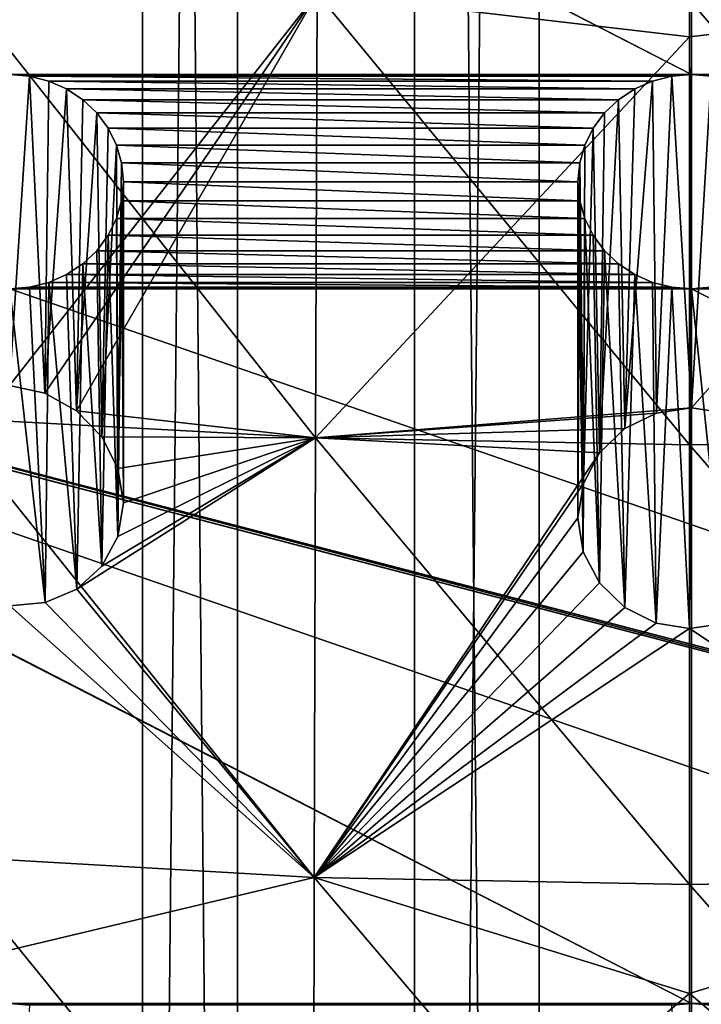
# Model space of a CAD drawing. Units: millimetres. Extents: x -16 to 16, y -119 to 207.
# Drawn here: x -4 to 0, y 160 to 167 of the extents above; entities that cross this region are included whole.
import ezdxf

# ---------------------------------------------------------------- set-up
doc = ezdxf.new("R2010")
doc.units = ezdxf.units.MM
doc.header["$LTSCALE"] = 81.481481
for name, color, linetype in [('124', 7, 'CONTINUOUS'), ('127', 7, 'CONTINUOUS'), ('142', 7, 'CONTINUOUS'), ('147', 7, 'CONTINUOUS'), ('172', 7, 'CONTINUOUS'), ('173', 7, 'CONTINUOUS'), ('174', 7, 'CONTINUOUS'), ('190', 7, 'CONTINUOUS'), ('191', 7, 'CONTINUOUS'), ('192', 7, 'CONTINUOUS'), ('238', 7, 'CONTINUOUS')]:
    doc.layers.add(name, color=color, linetype=linetype)

msp = doc.modelspace()

# ---------------------------------------------------------------- linework, layer by layer
at = {"layer": '124', "color": 7, "linetype": 'CONTINUOUS', "true_color": 0xaaaaaa}
for points in [[(-1.0046, 205.5824, 105.8006), (-2.9975, 9.2916, 36.9966), (-2.9981, 205.4988, 106.0381), (-1.0046, 205.5824, 105.8006)], [(-1.0044, 9.3751, 36.7591), (-2.9975, 9.2916, 36.9966), (-1.0046, 205.5824, 105.8006), (-1.0044, 9.3751, 36.7591)], [(1.0046, 205.5824, 105.8006), (-1.0044, 9.3751, 36.7591), (-1.0046, 205.5824, 105.8006), (1.0046, 205.5824, 105.8006)], [(1.0044, 9.3751, 36.7591), (-1.0044, 9.3751, 36.7591), (1.0046, 205.5824, 105.8006), (1.0044, 9.3751, 36.7591)], [(-2.9981, 205.4988, 106.0381), (-4.9435, 9.1258, 37.4678), (-4.9443, 205.3329, 106.5095), (-2.9981, 205.4988, 106.0381)], [(-2.9975, 9.2916, 36.9966), (-4.9435, 9.1258, 37.4678), (-2.9981, 205.4988, 106.0381), (-2.9975, 9.2916, 36.9966)]]:
    msp.add_3dface(points, dxfattribs=at)
at = {"layer": '127', "color": 7, "linetype": 'CONTINUOUS', "true_color": 0xaaaaaa}
for points in [[(-1.8256, 8.6821, 38.7287), (-1.8279, 204.8892, 107.7704), (-3.6249, 204.7705, 108.1079), (-1.8256, 8.6821, 38.7287)], [(0, 8.7216, 38.6164), (0, 204.9287, 107.6583), (-1.8279, 204.8892, 107.7704), (0, 8.7216, 38.6164)], [(-1.8256, 8.6821, 38.7287), (0, 8.7216, 38.6164), (-1.8279, 204.8892, 107.7704), (-1.8256, 8.6821, 38.7287)], [(0, 8.7216, 38.6164), (1.8256, 8.6821, 38.7287), (0, 204.9287, 107.6583), (0, 8.7216, 38.6164)], [(1.8256, 8.6821, 38.7287), (1.8279, 204.8892, 107.7704), (0, 204.9287, 107.6583), (1.8256, 8.6821, 38.7287)], [(-3.6253, 8.5632, 39.0666), (-3.6249, 204.7705, 108.1079), (-5.3551, 204.5754, 108.6624), (-3.6253, 8.5632, 39.0666)], [(-3.6253, 8.5632, 39.0666), (-1.8256, 8.6821, 38.7287), (-3.6249, 204.7705, 108.1079), (-3.6253, 8.5632, 39.0666)], [(-5.3562, 8.3681, 39.6211), (-3.6253, 8.5632, 39.0666), (-5.3551, 204.5754, 108.6624), (-5.3562, 8.3681, 39.6211)]]:
    msp.add_3dface(points, dxfattribs=at)
at = {"layer": '142', "color": 7, "linetype": 'CONTINUOUS', "true_color": 0xc8c8c8}
for points in [[(-9.3743, 171.2652, 117.0138), (-9.257, 171.2133, 116.9956), (0, 166.4539, 115.3208), (-9.3743, 171.2652, 117.0138)], [(-4.5, 166.4539, 115.3208), (-9.3743, 171.2652, 117.0138), (0, 166.4539, 115.3208), (-4.5, 166.4539, 115.3208)], [(-9.257, 171.2133, 116.9956), (-9.13, 171.1815, 116.9844), (9, 166.4539, 115.3208), (-9.257, 171.2133, 116.9956)], [(0, 166.4539, 115.3208), (-9.257, 171.2133, 116.9956), (4.5, 166.4539, 115.3208), (0, 166.4539, 115.3208)], [(4.5, 166.4539, 115.3208), (-9.257, 171.2133, 116.9956), (9, 166.4539, 115.3208), (4.5, 166.4539, 115.3208)], [(-9.13, 171.1815, 116.9844), (-9, 171.1704, 116.9805), (9, 166.4539, 115.3208), (-9.13, 171.1815, 116.9844)], [(-9, 171.1704, 116.9805), (-4.5, 171.1704, 116.9805), (9.257, 166.411, 115.3057), (-9, 171.1704, 116.9805)], [(9, 166.4539, 115.3208), (-9, 171.1704, 116.9805), (9.13, 166.4428, 115.3169), (9, 166.4539, 115.3208)], [(9.13, 166.4428, 115.3169), (-9, 171.1704, 116.9805), (9.257, 166.411, 115.3057), (9.13, 166.4428, 115.3169)], [(-4.5, 171.1704, 116.9805), (0, 171.1704, 116.9805), (9.257, 166.411, 115.3057), (-4.5, 171.1704, 116.9805)], [(0, 171.1704, 116.9805), (4.5, 171.1704, 116.9805), (9.3743, 166.3591, 115.2875), (0, 171.1704, 116.9805)], [(9.257, 166.411, 115.3057), (0, 171.1704, 116.9805), (9.3743, 166.3591, 115.2875), (9.257, 166.411, 115.3057)], [(-4.37, 166.4428, 115.3169), (-4.5, 166.4539, 115.3208), (-0.13, 166.4428, 115.3169), (-4.37, 166.4428, 115.3169)], [(-0.13, 166.4428, 115.3169), (-4.5, 166.4539, 115.3208), (0, 166.4539, 115.3208), (-0.13, 166.4428, 115.3169)], [(-4.243, 166.411, 115.3057), (-4.37, 166.4428, 115.3169), (-0.257, 166.411, 115.3057), (-4.243, 166.411, 115.3057)], [(-0.257, 166.411, 115.3057), (-4.37, 166.4428, 115.3169), (-0.13, 166.4428, 115.3169), (-0.257, 166.411, 115.3057)], [(-4.1257, 166.3591, 115.2875), (-4.243, 166.411, 115.3057), (-0.3743, 166.3591, 115.2875), (-4.1257, 166.3591, 115.2875)], [(-0.3743, 166.3591, 115.2875), (-4.243, 166.411, 115.3057), (-0.257, 166.411, 115.3057), (-0.3743, 166.3591, 115.2875)], [(0.13, 166.4428, 115.3169), (0, 166.4539, 115.3208), (4.37, 166.4428, 115.3169), (0.13, 166.4428, 115.3169)], [(4.37, 166.4428, 115.3169), (0, 166.4539, 115.3208), (4.5, 166.4539, 115.3208), (4.37, 166.4428, 115.3169)], [(-4.0175, 166.2878, 115.2624), (-4.1257, 166.3591, 115.2875), (-0.4825, 166.2878, 115.2624), (-4.0175, 166.2878, 115.2624)], [(-0.4825, 166.2878, 115.2624), (-4.1257, 166.3591, 115.2875), (-0.3743, 166.3591, 115.2875), (-0.4825, 166.2878, 115.2624)], [(-3.9261, 166.2016, 115.232), (-4.0175, 166.2878, 115.2624), (-0.5739, 166.2016, 115.232), (-3.9261, 166.2016, 115.232)], [(-0.5739, 166.2016, 115.232), (-4.0175, 166.2878, 115.2624), (-0.4825, 166.2878, 115.2624), (-0.5739, 166.2016, 115.232)], [(-3.8505, 166.0995, 115.1961), (-3.9261, 166.2016, 115.232), (-0.6495, 166.0995, 115.1961), (-3.8505, 166.0995, 115.1961)], [(-0.6495, 166.0995, 115.1961), (-3.9261, 166.2016, 115.232), (-0.5739, 166.2016, 115.232), (-0.6495, 166.0995, 115.1961)], [(-3.7955, 165.9891, 115.1573), (-3.8505, 166.0995, 115.1961), (-0.7045, 165.9891, 115.1573), (-3.7955, 165.9891, 115.1573)], [(-0.7045, 165.9891, 115.1573), (-3.8505, 166.0995, 115.1961), (-0.6495, 166.0995, 115.1961), (-0.7045, 165.9891, 115.1573)], [(-3.7624, 165.8718, 115.116), (-3.7955, 165.9891, 115.1573), (-0.7376, 165.8718, 115.116), (-3.7624, 165.8718, 115.116)], [(-0.7376, 165.8718, 115.116), (-3.7955, 165.9891, 115.1573), (-0.7045, 165.9891, 115.1573), (-0.7376, 165.8718, 115.116)], [(-3.75, 165.7464, 115.0719), (-3.7624, 165.8718, 115.116), (-0.75, 165.7464, 115.0719), (-3.75, 165.7464, 115.0719)], [(-0.75, 165.7464, 115.0719), (-3.7624, 165.8718, 115.116), (-0.7376, 165.8718, 115.116), (-0.75, 165.7464, 115.0719)], [(-3.7624, 165.621, 115.0277), (-3.75, 165.7464, 115.0719), (-0.7376, 165.621, 115.0277), (-3.7624, 165.621, 115.0277)], [(-0.7376, 165.621, 115.0277), (-3.75, 165.7464, 115.0719), (-0.75, 165.7464, 115.0719), (-0.7376, 165.621, 115.0277)], [(-3.7955, 165.5037, 114.9865), (-3.7624, 165.621, 115.0277), (-0.7045, 165.5037, 114.9865), (-3.7955, 165.5037, 114.9865)], [(-0.7045, 165.5037, 114.9865), (-3.7624, 165.621, 115.0277), (-0.7376, 165.621, 115.0277), (-0.7045, 165.5037, 114.9865)], [(-3.8505, 165.3933, 114.9476), (-3.7955, 165.5037, 114.9865), (-0.6495, 165.3933, 114.9476), (-3.8505, 165.3933, 114.9476)], [(-0.6495, 165.3933, 114.9476), (-3.7955, 165.5037, 114.9865), (-0.7045, 165.5037, 114.9865), (-0.6495, 165.3933, 114.9476)], [(-3.9261, 165.2912, 114.9117), (-3.8505, 165.3933, 114.9476), (-0.5739, 165.2912, 114.9117), (-3.9261, 165.2912, 114.9117)], [(-0.5739, 165.2912, 114.9117), (-3.8505, 165.3933, 114.9476), (-0.6495, 165.3933, 114.9476), (-0.5739, 165.2912, 114.9117)], [(-4.0175, 165.205, 114.8814), (-3.9261, 165.2912, 114.9117), (-0.4825, 165.205, 114.8814), (-4.0175, 165.205, 114.8814)], [(-0.4825, 165.205, 114.8814), (-3.9261, 165.2912, 114.9117), (-0.5739, 165.2912, 114.9117), (-0.4825, 165.205, 114.8814)], [(-4.1257, 165.1337, 114.8563), (-4.0175, 165.205, 114.8814), (-0.3743, 165.1337, 114.8563), (-4.1257, 165.1337, 114.8563)], [(-0.3743, 165.1337, 114.8563), (-4.0175, 165.205, 114.8814), (-0.4825, 165.205, 114.8814), (-0.3743, 165.1337, 114.8563)], [(-9.3743, 165.1337, 114.8563), (-9.257, 165.0818, 114.838), (0, 160.3224, 113.1633), (-9.3743, 165.1337, 114.8563)], [(-4.5, 160.3224, 113.1633), (-9.3743, 165.1337, 114.8563), (0, 160.3224, 113.1633), (-4.5, 160.3224, 113.1633)], [(-4.243, 165.0818, 114.838), (-4.1257, 165.1337, 114.8563), (-0.257, 165.0818, 114.838), (-4.243, 165.0818, 114.838)], [(-0.257, 165.0818, 114.838), (-4.1257, 165.1337, 114.8563), (-0.3743, 165.1337, 114.8563), (-0.257, 165.0818, 114.838)], [(-9.257, 165.0818, 114.838), (-9.13, 165.05, 114.8268), (9, 160.3224, 113.1633), (-9.257, 165.0818, 114.838)], [(0, 160.3224, 113.1633), (-9.257, 165.0818, 114.838), (4.5, 160.3224, 113.1633), (0, 160.3224, 113.1633)], [(4.5, 160.3224, 113.1633), (-9.257, 165.0818, 114.838), (9, 160.3224, 113.1633), (4.5, 160.3224, 113.1633)], [(-9.13, 165.05, 114.8268), (-9, 165.0389, 114.8229), (9, 160.3224, 113.1633), (-9.13, 165.05, 114.8268)], [(-9, 165.0389, 114.8229), (-4.5, 165.0389, 114.8229), (9.257, 160.2795, 113.1482), (-9, 165.0389, 114.8229)], [(9, 160.3224, 113.1633), (-9, 165.0389, 114.8229), (9.13, 160.3113, 113.1594), (9, 160.3224, 113.1633)], [(9.13, 160.3113, 113.1594), (-9, 165.0389, 114.8229), (9.257, 160.2795, 113.1482), (9.13, 160.3113, 113.1594)], [(-4.5, 165.0389, 114.8229), (-4.37, 165.05, 114.8268), (0, 165.0389, 114.8229), (-4.5, 165.0389, 114.8229)], [(-4.5, 165.0389, 114.8229), (0, 165.0389, 114.8229), (9.257, 160.2795, 113.1482), (-4.5, 165.0389, 114.8229)], [(-4.37, 165.05, 114.8268), (-4.243, 165.0818, 114.838), (-0.13, 165.05, 114.8268), (-4.37, 165.05, 114.8268)], [(0, 165.0389, 114.8229), (-4.37, 165.05, 114.8268), (-0.13, 165.05, 114.8268), (0, 165.0389, 114.8229)], [(-0.13, 165.05, 114.8268), (-4.243, 165.0818, 114.838), (-0.257, 165.0818, 114.838), (-0.13, 165.05, 114.8268)], [(0, 165.0389, 114.8229), (0.13, 165.05, 114.8268), (4.5, 165.0389, 114.8229), (0, 165.0389, 114.8229)], [(0, 165.0389, 114.8229), (4.5, 165.0389, 114.8229), (9.3743, 160.2276, 113.1299), (0, 165.0389, 114.8229)], [(9.257, 160.2795, 113.1482), (0, 165.0389, 114.8229), (9.3743, 160.2276, 113.1299), (9.257, 160.2795, 113.1482)], [(-4.37, 160.3113, 113.1594), (-4.5, 160.3224, 113.1633), (-0.13, 160.3113, 113.1594), (-4.37, 160.3113, 113.1594)], [(-0.13, 160.3113, 113.1594), (-4.5, 160.3224, 113.1633), (0, 160.3224, 113.1633), (-0.13, 160.3113, 113.1594)], [(0.13, 160.3113, 113.1594), (0, 160.3224, 113.1633), (4.37, 160.3113, 113.1594), (0.13, 160.3113, 113.1594)], [(4.37, 160.3113, 113.1594), (0, 160.3224, 113.1633), (4.5, 160.3224, 113.1633), (4.37, 160.3113, 113.1594)]]:
    msp.add_3dface(points, dxfattribs=at)
at = {"layer": '147', "color": 7, "linetype": 'CONTINUOUS', "true_color": 0xc8c8c8}
for points in [[(-0.0123, 166.7044, 122.1403), (-0.0124, 169.1803, 122.6365), (-2.4701, 166.9924, 122.0752), (-0.0123, 166.7044, 122.1403)], [(-0.0123, 166.7044, 122.1403), (2.4456, 166.9916, 122.0775), (-0.0124, 169.1803, 122.6365), (-0.0123, 166.7044, 122.1403)], [(-4.5029, 164.4022, 121.1513), (-2.4701, 166.9924, 122.0752), (-4.9008, 166.8591, 121.6645), (-4.5029, 164.4022, 121.1513)], [(-4.2695, 164.3518, 121.1854), (-2.4701, 166.9924, 122.0752), (-4.5029, 164.4022, 121.1513), (-4.2695, 164.3518, 121.1854)], [(-4.06, 164.2355, 121.1954), (-2.4701, 166.9924, 122.0752), (-4.2695, 164.3518, 121.1854), (-4.06, 164.2355, 121.1954)], [(-2.4829, 164.0555, 121.3836), (-2.4701, 166.9924, 122.0752), (-4.06, 164.2355, 121.1954), (-2.4829, 164.0555, 121.3836)], [(-2.4829, 164.0555, 121.3836), (-0.0123, 166.7044, 122.1403), (-2.4701, 166.9924, 122.0752), (-2.4829, 164.0555, 121.3836)], [(0.0007, 164.2544, 121.5715), (2.4456, 166.9916, 122.0775), (-0.0123, 166.7044, 122.1403), (0.0007, 164.2544, 121.5715)], [(0.2323, 164.2188, 121.5615), (2.4456, 166.9916, 122.0775), (0.0007, 164.2544, 121.5715), (0.2323, 164.2188, 121.5615)], [(0.0007, 164.2544, 121.5715), (-0.0123, 166.7044, 122.1403), (-2.4829, 164.0555, 121.3836), (0.0007, 164.2544, 121.5715)], [(0.0007, 164.2544, 121.5715), (-2.4829, 164.0555, 121.3836), (-0.2314, 164.2191, 121.5616), (0.0007, 164.2544, 121.5715)], [(-3.8931, 164.0637, 121.1814), (-2.4829, 164.0555, 121.3836), (-4.06, 164.2355, 121.1954), (-3.8931, 164.0637, 121.1814)], [(-0.2314, 164.2191, 121.5616), (-2.4829, 164.0555, 121.3836), (-0.4398, 164.1169, 121.533), (-0.2314, 164.2191, 121.5616)], [(-0.4398, 164.1169, 121.533), (-2.4829, 164.0555, 121.3836), (-0.6059, 163.9569, 121.4889), (-0.4398, 164.1169, 121.533)], [(-2.4914, 161.1542, 120.5907), (-2.4829, 164.0555, 121.3836), (-4.0582, 163.0584, 120.8848), (-2.4914, 161.1542, 120.5907)], [(-4.0582, 163.0584, 120.8848), (-2.4829, 164.0555, 121.3836), (-3.8927, 163.2092, 120.9562), (-4.0582, 163.0584, 120.8848)], [(-3.7862, 163.8532, 121.1456), (-2.4829, 164.0555, 121.3836), (-3.8931, 164.0637, 121.1814), (-3.7862, 163.8532, 121.1456)], [(-3.8927, 163.2092, 120.9562), (-2.4829, 164.0555, 121.3836), (-3.7864, 163.4058, 121.028), (-3.8927, 163.2092, 120.9562)], [(-3.7864, 163.4058, 121.028), (-2.4829, 164.0555, 121.3836), (-3.75, 163.6277, 121.093), (-3.7864, 163.4058, 121.028)], [(-3.75, 163.6277, 121.093), (-2.4829, 164.0555, 121.3836), (-3.7862, 163.8532, 121.1456), (-3.75, 163.6277, 121.093)], [(-2.4829, 164.0555, 121.3836), (-2.4914, 161.1542, 120.5907), (-0.6059, 163.9569, 121.4889), (-2.4829, 164.0555, 121.3836)], [(-0.6059, 163.9569, 121.4889), (-2.4914, 161.1542, 120.5907), (-0.7132, 163.7538, 121.4341), (-0.6059, 163.9569, 121.4889)], [(-0.7132, 163.7538, 121.4341), (-2.4914, 161.1542, 120.5907), (-0.75, 163.5284, 121.3751), (-0.7132, 163.7538, 121.4341)], [(-0.75, 163.5284, 121.3751), (-2.4914, 161.1542, 120.5907), (-0.7137, 163.304, 121.3182), (-0.75, 163.5284, 121.3751)], [(-0.7137, 163.304, 121.3182), (-2.4914, 161.1542, 120.5907), (-0.6066, 163.0988, 121.2674), (-0.7137, 163.304, 121.3182)], [(-0.6066, 163.0988, 121.2674), (-2.4914, 161.1542, 120.5907), (-0.4403, 162.9364, 121.2283), (-0.6066, 163.0988, 121.2674)], [(-4.2669, 162.9682, 120.8196), (-2.4914, 161.1542, 120.5907), (-4.0582, 163.0584, 120.8848), (-4.2669, 162.9682, 120.8196)], [(-4.94, 160.5702, 119.9753), (-2.4914, 161.1542, 120.5907), (-4.5007, 162.9478, 120.7656), (-4.94, 160.5702, 119.9753)], [(-4.5007, 162.9478, 120.7656), (-2.4914, 161.1542, 120.5907), (-4.2669, 162.9682, 120.8196), (-4.5007, 162.9478, 120.7656)], [(-0.4403, 162.9364, 121.2283), (-2.4914, 161.1542, 120.5907), (-0.2323, 162.8327, 121.2038), (-0.4403, 162.9364, 121.2283)], [(-2.4914, 161.1542, 120.5907), (-0.0126, 162.7967, 121.1955), (-0.2323, 162.8327, 121.2038), (-2.4914, 161.1542, 120.5907)], [(-0.0126, 162.7967, 121.1955), (2.4667, 161.1533, 120.5933), (0.2315, 162.8325, 121.2038), (-0.0126, 162.7967, 121.1955)], [(-0.0124, 160.3872, 120.5107), (-0.0126, 162.7967, 121.1955), (-2.4914, 161.1542, 120.5907), (-0.0124, 160.3872, 120.5107)], [(-0.0124, 160.3872, 120.5107), (2.4667, 161.1533, 120.5933), (-0.0126, 162.7967, 121.1955), (-0.0124, 160.3872, 120.5107)], [(-2.4957, 158.2886, 119.6963), (-2.4914, 161.1542, 120.5907), (-4.94, 160.5702, 119.9753), (-2.4957, 158.2886, 119.6963)], [(-2.4957, 158.2886, 119.6963), (-0.0124, 160.3872, 120.5107), (-2.4914, 161.1542, 120.5907), (-2.4957, 158.2886, 119.6963)], [(2.471, 158.2877, 119.699), (2.4667, 161.1533, 120.5933), (-0.0124, 160.3872, 120.5107), (2.471, 158.2877, 119.699)], [(-4.5055, 158.1613, 119.3048), (-2.4957, 158.2886, 119.6963), (-4.94, 160.5702, 119.9753), (-4.5055, 158.1613, 119.3048)], [(0.0006, 158.0035, 119.7534), (-0.0124, 160.3872, 120.5107), (-2.4957, 158.2886, 119.6963), (0.0006, 158.0035, 119.7534)], [(0.0006, 158.0035, 119.7534), (2.471, 158.2877, 119.699), (-0.0124, 160.3872, 120.5107), (0.0006, 158.0035, 119.7534)]]:
    msp.add_3dface(points, dxfattribs=at)
at = {"layer": '172', "color": 7, "linetype": 'CONTINUOUS', "true_color": 0xc8c8c8}
for points in [[(-4.5, 166.4539, 115.3208), (-4.37, 166.4428, 115.3169), (-4.5029, 164.4022, 121.1513), (-4.5, 166.4539, 115.3208)], [(-4.37, 166.4428, 115.3169), (-4.2695, 164.3518, 121.1854), (-4.5029, 164.4022, 121.1513), (-4.37, 166.4428, 115.3169)], [(-4.37, 166.4428, 115.3169), (-4.243, 166.411, 115.3057), (-4.2695, 164.3518, 121.1854), (-4.37, 166.4428, 115.3169)], [(-4.243, 166.411, 115.3057), (-4.1257, 166.3591, 115.2875), (-4.2695, 164.3518, 121.1854), (-4.243, 166.411, 115.3057)], [(-4.1257, 166.3591, 115.2875), (-4.06, 164.2355, 121.1954), (-4.2695, 164.3518, 121.1854), (-4.1257, 166.3591, 115.2875)], [(-4.1257, 166.3591, 115.2875), (-4.0175, 166.2878, 115.2624), (-4.06, 164.2355, 121.1954), (-4.1257, 166.3591, 115.2875)], [(-4.0175, 166.2878, 115.2624), (-3.9261, 166.2016, 115.232), (-4.06, 164.2355, 121.1954), (-4.0175, 166.2878, 115.2624)], [(-3.9261, 166.2016, 115.232), (-3.8931, 164.0637, 121.1814), (-4.06, 164.2355, 121.1954), (-3.9261, 166.2016, 115.232)], [(-3.9261, 166.2016, 115.232), (-3.8505, 166.0995, 115.1961), (-3.8931, 164.0637, 121.1814), (-3.9261, 166.2016, 115.232)], [(-3.8505, 166.0995, 115.1961), (-3.7955, 165.9891, 115.1573), (-3.8931, 164.0637, 121.1814), (-3.8505, 166.0995, 115.1961)], [(-3.7955, 165.9891, 115.1573), (-3.7862, 163.8532, 121.1456), (-3.8931, 164.0637, 121.1814), (-3.7955, 165.9891, 115.1573)], [(-3.7955, 165.9891, 115.1573), (-3.7624, 165.8718, 115.116), (-3.7862, 163.8532, 121.1456), (-3.7955, 165.9891, 115.1573)], [(-3.7624, 165.8718, 115.116), (-3.75, 165.7464, 115.0719), (-3.7862, 163.8532, 121.1456), (-3.7624, 165.8718, 115.116)], [(-3.75, 165.7464, 115.0719), (-3.75, 163.6277, 121.093), (-3.7862, 163.8532, 121.1456), (-3.75, 165.7464, 115.0719)]]:
    msp.add_3dface(points, dxfattribs=at)
at = {"layer": '173', "color": 7, "linetype": 'CONTINUOUS', "true_color": 0xc8c8c8}
for points in [[(-3.75, 165.7464, 115.0719), (-3.7624, 165.621, 115.0277), (-3.75, 163.6277, 121.093), (-3.75, 165.7464, 115.0719)], [(-3.7624, 165.621, 115.0277), (-3.7955, 165.5037, 114.9865), (-3.7864, 163.4058, 121.028), (-3.7624, 165.621, 115.0277)], [(-3.7624, 165.621, 115.0277), (-3.7864, 163.4058, 121.028), (-3.75, 163.6277, 121.093), (-3.7624, 165.621, 115.0277)], [(-3.7955, 165.5037, 114.9865), (-3.8505, 165.3933, 114.9476), (-3.7864, 163.4058, 121.028), (-3.7955, 165.5037, 114.9865)], [(-3.8505, 165.3933, 114.9476), (-3.9261, 165.2912, 114.9117), (-3.8927, 163.2092, 120.9562), (-3.8505, 165.3933, 114.9476)], [(-3.8505, 165.3933, 114.9476), (-3.8927, 163.2092, 120.9562), (-3.7864, 163.4058, 121.028), (-3.8505, 165.3933, 114.9476)], [(-3.9261, 165.2912, 114.9117), (-4.0175, 165.205, 114.8814), (-3.8927, 163.2092, 120.9562), (-3.9261, 165.2912, 114.9117)], [(-4.0175, 165.205, 114.8814), (-4.1257, 165.1337, 114.8563), (-4.0582, 163.0584, 120.8848), (-4.0175, 165.205, 114.8814)], [(-4.0175, 165.205, 114.8814), (-4.0582, 163.0584, 120.8848), (-3.8927, 163.2092, 120.9562), (-4.0175, 165.205, 114.8814)], [(-4.1257, 165.1337, 114.8563), (-4.243, 165.0818, 114.838), (-4.0582, 163.0584, 120.8848), (-4.1257, 165.1337, 114.8563)], [(-4.5, 165.0389, 114.8229), (-4.5007, 162.9478, 120.7656), (-4.2669, 162.9682, 120.8196), (-4.5, 165.0389, 114.8229)], [(-4.37, 165.05, 114.8268), (-4.5, 165.0389, 114.8229), (-4.2669, 162.9682, 120.8196), (-4.37, 165.05, 114.8268)], [(-4.243, 165.0818, 114.838), (-4.37, 165.05, 114.8268), (-4.2669, 162.9682, 120.8196), (-4.243, 165.0818, 114.838)], [(-4.243, 165.0818, 114.838), (-4.2669, 162.9682, 120.8196), (-4.0582, 163.0584, 120.8848), (-4.243, 165.0818, 114.838)]]:
    msp.add_3dface(points, dxfattribs=at)
at = {"layer": '174', "color": 7, "linetype": 'CONTINUOUS', "true_color": 0xc8c8c8}
msp.add_3dface([(-4.5, 160.3224, 113.1633), (-4.37, 160.3113, 113.1594), (-4.5055, 158.1613, 119.3048), (-4.5, 160.3224, 113.1633)], dxfattribs=at)
at = {"layer": '190', "color": 7, "linetype": 'CONTINUOUS', "true_color": 0xc8c8c8}
for points in [[(-0.3743, 166.3591, 115.2875), (-0.257, 166.411, 115.3057), (-0.4398, 164.1169, 121.533), (-0.3743, 166.3591, 115.2875)], [(-0.257, 166.411, 115.3057), (-0.2314, 164.2191, 121.5616), (-0.4398, 164.1169, 121.533), (-0.257, 166.411, 115.3057)], [(-0.257, 166.411, 115.3057), (-0.13, 166.4428, 115.3169), (-0.2314, 164.2191, 121.5616), (-0.257, 166.411, 115.3057)], [(-0.13, 166.4428, 115.3169), (0.0007, 164.2544, 121.5715), (-0.2314, 164.2191, 121.5616), (-0.13, 166.4428, 115.3169)], [(-0.13, 166.4428, 115.3169), (0, 166.4539, 115.3208), (0.0007, 164.2544, 121.5715), (-0.13, 166.4428, 115.3169)], [(0, 166.4539, 115.3208), (0.13, 166.4428, 115.3169), (0.0007, 164.2544, 121.5715), (0, 166.4539, 115.3208)], [(0.13, 166.4428, 115.3169), (0.2323, 164.2188, 121.5615), (0.0007, 164.2544, 121.5715), (0.13, 166.4428, 115.3169)], [(-0.4825, 166.2878, 115.2624), (-0.3743, 166.3591, 115.2875), (-0.4398, 164.1169, 121.533), (-0.4825, 166.2878, 115.2624)], [(-0.5739, 166.2016, 115.232), (-0.4825, 166.2878, 115.2624), (-0.6059, 163.9569, 121.4889), (-0.5739, 166.2016, 115.232)], [(-0.4825, 166.2878, 115.2624), (-0.4398, 164.1169, 121.533), (-0.6059, 163.9569, 121.4889), (-0.4825, 166.2878, 115.2624)], [(-0.6495, 166.0995, 115.1961), (-0.5739, 166.2016, 115.232), (-0.6059, 163.9569, 121.4889), (-0.6495, 166.0995, 115.1961)], [(-0.7045, 165.9891, 115.1573), (-0.6495, 166.0995, 115.1961), (-0.7132, 163.7538, 121.4341), (-0.7045, 165.9891, 115.1573)], [(-0.6495, 166.0995, 115.1961), (-0.6059, 163.9569, 121.4889), (-0.7132, 163.7538, 121.4341), (-0.6495, 166.0995, 115.1961)], [(-0.7376, 165.8718, 115.116), (-0.7045, 165.9891, 115.1573), (-0.7132, 163.7538, 121.4341), (-0.7376, 165.8718, 115.116)], [(-0.75, 165.7464, 115.0719), (-0.7376, 165.8718, 115.116), (-0.75, 163.5284, 121.3751), (-0.75, 165.7464, 115.0719)], [(-0.7376, 165.8718, 115.116), (-0.7132, 163.7538, 121.4341), (-0.75, 163.5284, 121.3751), (-0.7376, 165.8718, 115.116)]]:
    msp.add_3dface(points, dxfattribs=at)
at = {"layer": '191', "color": 7, "linetype": 'CONTINUOUS', "true_color": 0xc8c8c8}
for points in [[(-0.7376, 165.621, 115.0277), (-0.75, 165.7464, 115.0719), (-0.7137, 163.304, 121.3182), (-0.7376, 165.621, 115.0277)], [(-0.75, 165.7464, 115.0719), (-0.75, 163.5284, 121.3751), (-0.7137, 163.304, 121.3182), (-0.75, 165.7464, 115.0719)], [(-0.7045, 165.5037, 114.9865), (-0.7376, 165.621, 115.0277), (-0.7137, 163.304, 121.3182), (-0.7045, 165.5037, 114.9865)], [(-0.7045, 165.5037, 114.9865), (-0.7137, 163.304, 121.3182), (-0.6066, 163.0988, 121.2674), (-0.7045, 165.5037, 114.9865)], [(-0.6495, 165.3933, 114.9476), (-0.7045, 165.5037, 114.9865), (-0.6066, 163.0988, 121.2674), (-0.6495, 165.3933, 114.9476)], [(-0.5739, 165.2912, 114.9117), (-0.6495, 165.3933, 114.9476), (-0.6066, 163.0988, 121.2674), (-0.5739, 165.2912, 114.9117)], [(-0.5739, 165.2912, 114.9117), (-0.6066, 163.0988, 121.2674), (-0.4403, 162.9364, 121.2283), (-0.5739, 165.2912, 114.9117)], [(-0.4825, 165.205, 114.8814), (-0.5739, 165.2912, 114.9117), (-0.4403, 162.9364, 121.2283), (-0.4825, 165.205, 114.8814)], [(-0.3743, 165.1337, 114.8563), (-0.4825, 165.205, 114.8814), (-0.4403, 162.9364, 121.2283), (-0.3743, 165.1337, 114.8563)], [(-0.3743, 165.1337, 114.8563), (-0.4403, 162.9364, 121.2283), (-0.2323, 162.8327, 121.2038), (-0.3743, 165.1337, 114.8563)], [(-0.257, 165.0818, 114.838), (-0.3743, 165.1337, 114.8563), (-0.2323, 162.8327, 121.2038), (-0.257, 165.0818, 114.838)], [(-0.13, 165.05, 114.8268), (-0.257, 165.0818, 114.838), (-0.2323, 162.8327, 121.2038), (-0.13, 165.05, 114.8268)], [(-0.0126, 162.7967, 121.1955), (-0.13, 165.05, 114.8268), (-0.2323, 162.8327, 121.2038), (-0.0126, 162.7967, 121.1955)], [(0, 165.0389, 114.8229), (-0.13, 165.05, 114.8268), (-0.0126, 162.7967, 121.1955), (0, 165.0389, 114.8229)], [(0, 165.0389, 114.8229), (-0.0126, 162.7967, 121.1955), (0.2315, 162.8325, 121.2038), (0, 165.0389, 114.8229)], [(0.13, 165.05, 114.8268), (0, 165.0389, 114.8229), (0.2315, 162.8325, 121.2038), (0.13, 165.05, 114.8268)]]:
    msp.add_3dface(points, dxfattribs=at)
at = {"layer": '192', "color": 7, "linetype": 'CONTINUOUS', "true_color": 0xc8c8c8}
for points in [[(-0.13, 160.3113, 113.1594), (0, 160.3224, 113.1633), (0.0006, 158.0035, 119.7534), (-0.13, 160.3113, 113.1594)], [(0, 160.3224, 113.1633), (0.13, 160.3113, 113.1594), (0.0006, 158.0035, 119.7534), (0, 160.3224, 113.1633)]]:
    msp.add_3dface(points, dxfattribs=at)
at = {"layer": '238', "color": 7, "linetype": 'CONTINUOUS', "true_color": 0xc8c8c8}
for points in [[(-4.8985, 167.1161, 121.7236), (-2.4829, 164.0555, 121.3836), (-4.9218, 164.1887, 121.005), (-4.8985, 167.1161, 121.7236)], [(-2.4701, 166.9924, 122.0752), (-2.4829, 164.0555, 121.3836), (-4.8985, 167.1161, 121.7236), (-2.4701, 166.9924, 122.0752)], [(-2.4701, 166.9924, 122.0752), (-0.0124, 164.0108, 121.5107), (-2.4829, 164.0555, 121.3836), (-2.4701, 166.9924, 122.0752)], [(-0.0123, 166.9509, 122.1932), (-0.0124, 164.0108, 121.5107), (-2.4701, 166.9924, 122.0752), (-0.0123, 166.9509, 122.1932)], [(2.4456, 166.9916, 122.0775), (2.4583, 164.0546, 121.3861), (-0.0123, 166.9509, 122.1932), (2.4456, 166.9916, 122.0775)], [(-0.0123, 166.9509, 122.1932), (2.4583, 164.0546, 121.3861), (-0.0124, 164.0108, 121.5107), (-0.0123, 166.9509, 122.1932)], [(-4.9218, 164.1887, 121.005), (-2.4914, 161.1542, 120.5907), (-4.9373, 161.2938, 120.194), (-4.9218, 164.1887, 121.005)], [(-2.4829, 164.0555, 121.3836), (-2.4914, 161.1542, 120.5907), (-4.9218, 164.1887, 121.005), (-2.4829, 164.0555, 121.3836)], [(-2.4829, 164.0555, 121.3836), (-0.0124, 161.1074, 120.7238), (-2.4914, 161.1542, 120.5907), (-2.4829, 164.0555, 121.3836)], [(-0.0124, 164.0108, 121.5107), (-0.0124, 161.1074, 120.7238), (-2.4829, 164.0555, 121.3836), (-0.0124, 164.0108, 121.5107)], [(2.4583, 164.0546, 121.3861), (2.4667, 161.1533, 120.5933), (-0.0124, 164.0108, 121.5107), (2.4583, 164.0546, 121.3861)], [(-0.0124, 164.0108, 121.5107), (2.4667, 161.1533, 120.5933), (-0.0124, 161.1074, 120.7238), (-0.0124, 164.0108, 121.5107)], [(-4.9373, 161.2938, 120.194), (-2.4957, 158.2886, 119.6963), (-4.9451, 158.4313, 119.2906), (-4.9373, 161.2938, 120.194)], [(-2.4914, 161.1542, 120.5907), (-2.4957, 158.2886, 119.6963), (-4.9373, 161.2938, 120.194), (-2.4914, 161.1542, 120.5907)], [(-2.4914, 161.1542, 120.5907), (-0.0124, 158.2407, 119.8324), (-2.4957, 158.2886, 119.6963), (-2.4914, 161.1542, 120.5907)], [(-0.0124, 161.1074, 120.7238), (-0.0124, 158.2407, 119.8324), (-2.4914, 161.1542, 120.5907), (-0.0124, 161.1074, 120.7238)], [(2.4667, 161.1533, 120.5933), (2.471, 158.2877, 119.699), (-0.0124, 161.1074, 120.7238), (2.4667, 161.1533, 120.5933)], [(-0.0124, 161.1074, 120.7238), (2.471, 158.2877, 119.699), (-0.0124, 158.2407, 119.8324), (-0.0124, 161.1074, 120.7238)]]:
    msp.add_3dface(points, dxfattribs=at)

doc.saveas('drawing.dxf')
